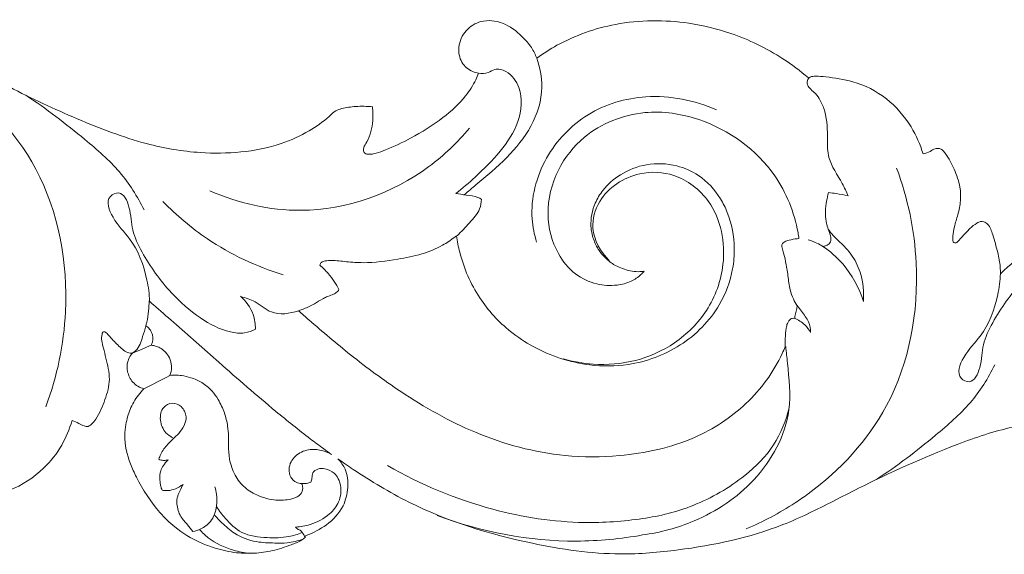
# Model space of a CAD drawing. Units: millimetres. Extents: x 8336 to 12336, y 5598 to 9598.
# Drawn here: x 9810 to 9957, y 7524 to 7604 of the extents above; entities that cross this region are included whole.
import ezdxf

# ---------------------------------------------------------------- set-up
doc = ezdxf.new("R2010")
doc.units = ezdxf.units.MM
doc.header["$MEASUREMENT"] = 0
doc.layers.get('0').update_dxf_attribs({"lineweight": 5})

msp = doc.modelspace()

# ---------------------------------------------------------------- linework, layer by layer
for points, knots in [([(9417.41, 7571.21), (9417.66, 7571.13), (9418.27, 7570.9), (9418.94, 7570.61), (9419.4, 7570.33), (9419.53, 7570.26), (9419.59, 7570.23), (9419.75, 7570.24), (9420.15, 7570.32), (9420.72, 7570.7), (9420.85, 7571.45), (9420.51, 7572.5), (9419.82, 7574.29), (9420.01, 7576.45), (9420.31, 7577.87), (9420.43, 7578.28), (9420.81, 7578.25), (9421.81, 7578.13), (9422.8, 7577.94), (9423.4, 7577.79), (9423.1, 7578.41), (9422.24, 7580.38), (9420.29, 7582.93), (9420.27, 7586.77), (9420.25, 7589.7), (9419.33, 7591.98), (9418.57, 7593.09), (9417.86, 7593.7), (9417.29, 7594.27), (9417.14, 7595.05), (9417.68, 7595.72), (9418.74, 7595.78), (9420.85, 7595.56), (9424.63, 7595.03), (9429.34, 7592.66), (9432.82, 7588.6), (9434.19, 7585.51), (9434.61, 7584.09), (9434.98, 7584.19), (9435.62, 7584.38), (9436.34, 7584.91), (9436.85, 7584.93), (9437.06, 7584.92), (9437.22, 7584.85), (9437.57, 7584.66), (9438.39, 7583.63), (9439.34, 7581.79), (9440.21, 7579.39), (9440.29, 7577.02), (9439.88, 7575.05), (9439.3, 7573.3), (9439.11, 7571.97), (9439.02, 7571.11), (9439.24, 7570.75), (9439.55, 7570.69), (9439.99, 7571.11), (9440.65, 7571.85), (9441.53, 7572.87), (9442.47, 7573.6), (9443.19, 7573.99), (9443.8, 7573.94), (9444.63, 7573.36), (9445.16, 7571.61), (9445.8, 7569.51), (9446.2, 7567.53), (9446.21, 7566.46), (9446.2, 7566.13), (9449.08, 7568.71), (9458.09, 7576.51), (9471.14, 7588.12), (9486.11, 7597.37), (9497.38, 7601.29), (9504.6, 7602.85), (9509.5, 7603.6), (9512.73, 7603.93), (9517.87, 7604.2), (9526.84, 7603.67), (9537.15, 7601.31), (9546.48, 7597.64), (9553.89, 7593.43), (9562.87, 7589.29), (9572.37, 7585.58), (9580.73, 7584.13), (9587.58, 7584.21), (9593.15, 7585.27), (9597.57, 7587.31), (9600.2, 7589.14), (9601.61, 7590.57), (9603.03, 7591.02), (9604.86, 7591.26), (9606.42, 7591.25), (9607.25, 7591.16), (9607.34, 7590.47), (9607.38, 7588.67), (9606.87, 7586.53), (9605.98, 7585.23), (9605.85, 7584.61), (9606.08, 7584.09), (9606.89, 7583.98), (9607.92, 7584.21), (9610.05, 7584.98), (9613.48, 7586.62), (9617.65, 7589.19), (9620.95, 7592.23), (9622.54, 7594.66), (9623.04, 7595.87), (9623.16, 7596.2), (9622.87, 7596.24), (9621.88, 7596.51), (9620.42, 7597.76), (9619.96, 7600.28), (9621.09, 7602.72), (9623.66, 7604.33), (9627, 7603.93), (9629.43, 7602.08), (9631.08, 7600.2), (9631.68, 7599.01), (9631.89, 7598.46), (9632.86, 7599.16), (9636.5, 7601.47), (9644.16, 7604.18), (9653.26, 7604.24), (9661.77, 7602.19), (9667.81, 7599.22), (9671.42, 7596.53), (9672.64, 7595.49), (9672.73, 7595.55), (9672.93, 7595.65), (9673.35, 7595.77), (9674.2, 7595.7), (9676.17, 7595.6), (9678.64, 7595.15), (9682.46, 7593.75), (9685.97, 7591.07), (9688.51, 7587.54), (9689.38, 7585.25), (9689.7, 7584.33), (9689.78, 7584.1), (9690.08, 7584.2), (9690.74, 7584.41), (9691.48, 7584.92), (9692.04, 7584.93), (9692.22, 7584.92), (9692.38, 7584.85), (9692.84, 7584.61), (9693.56, 7583.57), (9694.52, 7581.72), (9695.46, 7579.18), (9695.45, 7576.78), (9695.01, 7575.03), (9694.67, 7573.83), (9694.3, 7572.65), (9694.24, 7571.73), (9694.16, 7570.93), (9694.63, 7570.66), (9695.26, 7571.22), (9696.02, 7572.13), (9697.11, 7573.27), (9698.11, 7573.95), (9698.9, 7573.97), (9699.46, 7573.61), (9700.25, 7572.09), (9700.96, 7569.58), (9701.29, 7567.26), (9701.35, 7566.13), (9704.24, 7568.71), (9713.25, 7576.51), (9726.3, 7588.12), (9741.27, 7597.37), (9752.54, 7601.29), (9759.76, 7602.85), (9764.66, 7603.6), (9767.89, 7603.93), (9773.03, 7604.2), (9782, 7603.67), (9792.31, 7601.31), (9801.64, 7597.64), (9809.05, 7593.43), (9818.03, 7589.29), (9827.53, 7585.58), (9835.89, 7584.13), (9842.74, 7584.21), (9848.31, 7585.27), (9852.73, 7587.31), (9855.36, 7589.14), (9856.77, 7590.57), (9858.19, 7591.02), (9860.02, 7591.26), (9861.58, 7591.25), (9862.41, 7591.16), (9862.5, 7590.47), (9862.54, 7588.67), (9862.03, 7586.53), (9861.14, 7585.23), (9861.01, 7584.61), (9861.24, 7584.09), (9862.05, 7583.98), (9863.08, 7584.21), (9865.21, 7584.98), (9868.64, 7586.62), (9872.81, 7589.19), (9876.11, 7592.23), (9877.7, 7594.66), (9878.2, 7595.87), (9878.32, 7596.2), (9878.03, 7596.24), (9877.04, 7596.51), (9875.58, 7597.76), (9875.12, 7600.28), (9876.25, 7602.72), (9878.82, 7604.33), (9882.16, 7603.93), (9884.59, 7602.08), (9886.24, 7600.2), (9886.84, 7599.01), (9887.05, 7598.46), (9888.02, 7599.16), (9891.66, 7601.47), (9899.32, 7604.18), (9908.42, 7604.24), (9916.93, 7602.19), (9922.96, 7599.22), (9926.56, 7596.54), (9927.78, 7595.51)], [30.209965, 30.209965, 30.209965, 30.209965, 30.698903, 31.410307, 31.578951, 31.69936, 31.69936, 31.69936, 32.007305, 32.442942, 32.900764, 33.302991, 34.522259, 36.444327, 37.246875, 37.246875, 37.246875, 37.978479, 39.127736, 39.127736, 39.127736, 40.423226, 43.167938, 44.847595, 47.491071, 48.604491, 49.396309, 49.986314, 50.364565, 50.890556, 51.305886, 51.804069, 52.772423, 55.344911, 58.871991, 62.381017, 65.154127, 65.154127, 65.154127, 65.85641, 66.392622, 66.780363, 66.780363, 66.780363, 67.114972, 67.503544, 69.214699, 70.99499, 72.241944, 73.599127, 74.756374, 75.674202, 76.182718, 76.284325, 76.430952, 76.702929, 77.324914, 78.360133, 79.186248, 79.563939, 79.856539, 80.275242, 81.37574, 83.107399, 84.489868, 85.110033, 85.110033, 85.110033, 92.355931, 107.446449, 117.808145, 125.084239, 129.672347, 131.641202, 134.361079, 135.74265, 141.289078, 151.123134, 155.408739, 160.036838, 167.053663, 173.932546, 179.075137, 182.83502, 186.712137, 189.60172, 191.886745, 192.708824, 193.287601, 194.624558, 196.182592, 196.182592, 196.182592, 197.481288, 199.554705, 200.175839, 200.385178, 200.72468, 201.096003, 201.78792, 202.724156, 205.317152, 208.915195, 211.857372, 213.645089, 214.305864, 214.305864, 214.305864, 214.862419, 216.208916, 217.643169, 219.342006, 220.958889, 222.997203, 225.187831, 226.561948, 227.664796, 227.664796, 227.664796, 229.908648, 235.723935, 242.606364, 246.631662, 252.055763, 255.05943, 255.05943, 255.05943, 255.261016, 255.477261, 255.85663, 256.849254, 259.189629, 260.520385, 264.454315, 267.222781, 268.569084, 269.035601, 269.035601, 269.035601, 269.630541, 270.331785, 270.658865, 270.658865, 270.658865, 270.992951, 271.612106, 272.970186, 274.919662, 276.623195, 277.372627, 278.287174, 278.977041, 279.658589, 280.096824, 280.29317, 280.504007, 281.506945, 282.651208, 283.431163, 283.675772, 284.097447, 284.593414, 286.84499, 288.969397, 288.969397, 288.969397, 296.215295, 311.305813, 321.667508, 328.943602, 333.53171, 335.500565, 338.220442, 339.602013, 345.148442, 354.982498, 359.268103, 363.896201, 370.913027, 377.791909, 382.934501, 386.694384, 390.5715, 393.461084, 395.746108, 396.568188, 397.146964, 398.483921, 400.041956, 400.041956, 400.041956, 401.340652, 403.414068, 404.035202, 404.244542, 404.584043, 404.955367, 405.647283, 406.58352, 409.176516, 412.774559, 415.716735, 417.504453, 418.165228, 418.165228, 418.165228, 418.721782, 420.068279, 421.502533, 423.201369, 424.818253, 426.856566, 429.047195, 430.421311, 431.524159, 431.524159, 431.524159, 433.768012, 439.583299, 446.465728, 450.491025, 455.915127, 458.89728, 458.89728, 458.89728, 458.89728]), ([(9927.77, 7571.21), (9928.02, 7571.13), (9928.64, 7570.9), (9929.3, 7570.61), (9929.76, 7570.33), (9929.9, 7570.26), (9929.95, 7570.23), (9930.12, 7570.24), (9930.51, 7570.32), (9931.08, 7570.7), (9931.21, 7571.45), (9930.87, 7572.5), (9930.19, 7574.29), (9930.38, 7576.45), (9930.67, 7577.87), (9930.79, 7578.28), (9931.18, 7578.25), (9932.18, 7578.13), (9933.16, 7577.94), (9933.76, 7577.79), (9933.46, 7578.41), (9932.6, 7580.38), (9930.65, 7582.93), (9930.63, 7586.77), (9930.62, 7589.7), (9929.69, 7591.98), (9928.94, 7593.09), (9928.22, 7593.7), (9927.66, 7594.27), (9927.5, 7595.05), (9928.04, 7595.72), (9929.1, 7595.78), (9931.21, 7595.56), (9934.99, 7595.03), (9939.7, 7592.66), (9943.18, 7588.6), (9944.55, 7585.51), (9944.98, 7584.09), (9945.34, 7584.19), (9945.98, 7584.38), (9946.7, 7584.91), (9947.21, 7584.93), (9947.42, 7584.92), (9947.59, 7584.85), (9947.93, 7584.66), (9948.75, 7583.63), (9949.7, 7581.79), (9950.58, 7579.39), (9950.66, 7577.02), (9950.25, 7575.05), (9949.66, 7573.3), (9949.47, 7571.97), (9949.38, 7571.11), (9949.61, 7570.75), (9949.92, 7570.69), (9950.35, 7571.11), (9951.01, 7571.85), (9951.9, 7572.87), (9952.83, 7573.6), (9953.55, 7573.99), (9954.16, 7573.94), (9954.99, 7573.36), (9955.52, 7571.61), (9956.16, 7569.51), (9956.56, 7567.53), (9956.57, 7566.46), (9956.56, 7566.13), (9959.44, 7568.71), (9968.45, 7576.51), (9981.5, 7588.12), (9996.48, 7597.37), (10007.74, 7601.29), (10014.97, 7602.85), (10019.87, 7603.6), (10023.09, 7603.93), (10028.24, 7604.2), (10037.2, 7603.67), (10047.51, 7601.31), (10056.85, 7597.64), (10064.25, 7593.43), (10073.23, 7589.29), (10082.73, 7585.58), (10091.09, 7584.13), (10097.94, 7584.21), (10103.51, 7585.27), (10107.94, 7587.31), (10110.56, 7589.14), (10111.97, 7590.57), (10113.39, 7591.02), (10115.23, 7591.26), (10116.78, 7591.25), (10117.61, 7591.16), (10117.71, 7590.47), (10117.75, 7588.67), (10117.23, 7586.53), (10116.34, 7585.23), (10116.21, 7584.61), (10116.44, 7584.09), (10117.25, 7583.98), (10118.28, 7584.21), (10120.41, 7584.98), (10123.85, 7586.62), (10128.01, 7589.19), (10131.31, 7592.23), (10132.9, 7594.66), (10133.4, 7595.87), (10133.52, 7596.2), (10133.23, 7596.24), (10132.24, 7596.51), (10130.78, 7597.76), (10130.33, 7600.28), (10131.46, 7602.72), (10134.02, 7604.33), (10137.36, 7603.93), (10139.8, 7602.08), (10141.45, 7600.2), (10142.04, 7599.01), (10142.26, 7598.46), (10143.23, 7599.16), (10146.86, 7601.47), (10154.52, 7604.18), (10163.63, 7604.24), (10172.14, 7602.19), (10178.17, 7599.22), (10181.79, 7596.53), (10183.01, 7595.49), (10183.09, 7595.55), (10183.29, 7595.65), (10183.71, 7595.77), (10184.56, 7595.7), (10186.53, 7595.6), (10189.01, 7595.15), (10192.83, 7593.75), (10196.33, 7591.07), (10198.88, 7587.54), (10199.74, 7585.25), (10200.06, 7584.33), (10200.14, 7584.1), (10200.44, 7584.2), (10201.1, 7584.41), (10201.84, 7584.92), (10202.41, 7584.93), (10202.58, 7584.92), (10202.75, 7584.85), (10203.21, 7584.61), (10203.92, 7583.57), (10204.88, 7581.72), (10205.82, 7579.18), (10205.81, 7576.78), (10205.37, 7575.03), (10205.03, 7573.83), (10204.66, 7572.65), (10204.61, 7571.73), (10204.52, 7570.93), (10204.99, 7570.66), (10205.63, 7571.22), (10206.38, 7572.13), (10207.47, 7573.27), (10208.47, 7573.95), (10209.27, 7573.97), (10209.83, 7573.61), (10210.61, 7572.09), (10211.32, 7569.58), (10211.66, 7567.26), (10211.71, 7566.13), (10214.6, 7568.71), (10223.61, 7576.51), (10236.66, 7588.12), (10251.64, 7597.37), (10262.9, 7601.29), (10270.13, 7602.85), (10275.02, 7603.6), (10278.25, 7603.93), (10283.4, 7604.2), (10292.36, 7603.67), (10302.67, 7601.31), (10312.01, 7597.64), (10319.41, 7593.43), (10328.39, 7589.29), (10337.89, 7585.58), (10346.25, 7584.13), (10353.1, 7584.21), (10358.67, 7585.27), (10363.1, 7587.31), (10365.72, 7589.14), (10367.13, 7590.57), (10368.55, 7591.02), (10370.39, 7591.26), (10371.94, 7591.25), (10372.77, 7591.16), (10372.87, 7590.47), (10372.91, 7588.67), (10372.39, 7586.53), (10371.5, 7585.23), (10371.37, 7584.61), (10371.6, 7584.09), (10372.41, 7583.98), (10373.44, 7584.21), (10375.57, 7584.98), (10379.01, 7586.62), (10383.17, 7589.19), (10386.47, 7592.23), (10388.06, 7594.66), (10388.56, 7595.87), (10388.68, 7596.2), (10388.39, 7596.24), (10387.4, 7596.51), (10385.94, 7597.76), (10385.49, 7600.28), (10386.62, 7602.72), (10389.18, 7604.33), (10392.52, 7603.93), (10394.96, 7602.08), (10396.61, 7600.2), (10397.2, 7599.01), (10397.41, 7598.46), (10398.39, 7599.16), (10402.02, 7601.47), (10409.68, 7604.18), (10418.79, 7604.24), (10427.3, 7602.19), (10433.32, 7599.22), (10436.93, 7596.54), (10438.14, 7595.51)], [30.209965, 30.209965, 30.209965, 30.209965, 30.698903, 31.410307, 31.578951, 31.69936, 31.69936, 31.69936, 32.007305, 32.442942, 32.900764, 33.302991, 34.522259, 36.444327, 37.246875, 37.246875, 37.246875, 37.978479, 39.127736, 39.127736, 39.127736, 40.423226, 43.167938, 44.847595, 47.491071, 48.604491, 49.396309, 49.986314, 50.364565, 50.890556, 51.305886, 51.804069, 52.772423, 55.344911, 58.871991, 62.381017, 65.154127, 65.154127, 65.154127, 65.85641, 66.392622, 66.780363, 66.780363, 66.780363, 67.114972, 67.503544, 69.214699, 70.99499, 72.241944, 73.599127, 74.756374, 75.674202, 76.182718, 76.284325, 76.430952, 76.702929, 77.324914, 78.360133, 79.186248, 79.563939, 79.856539, 80.275242, 81.37574, 83.107399, 84.489868, 85.110033, 85.110033, 85.110033, 92.355931, 107.446449, 117.808145, 125.084239, 129.672347, 131.641202, 134.361079, 135.74265, 141.289078, 151.123134, 155.408739, 160.036838, 167.053663, 173.932546, 179.075137, 182.83502, 186.712137, 189.60172, 191.886745, 192.708824, 193.287601, 194.624558, 196.182592, 196.182592, 196.182592, 197.481288, 199.554705, 200.175839, 200.385178, 200.72468, 201.096003, 201.78792, 202.724156, 205.317152, 208.915195, 211.857372, 213.645089, 214.305864, 214.305864, 214.305864, 214.862419, 216.208916, 217.643169, 219.342006, 220.958889, 222.997203, 225.187831, 226.561948, 227.664796, 227.664796, 227.664796, 229.908648, 235.723935, 242.606364, 246.631662, 252.055763, 255.05943, 255.05943, 255.05943, 255.261016, 255.477261, 255.85663, 256.849254, 259.189629, 260.520385, 264.454315, 267.222781, 268.569084, 269.035601, 269.035601, 269.035601, 269.630541, 270.331785, 270.658865, 270.658865, 270.658865, 270.992951, 271.612106, 272.970186, 274.919662, 276.623195, 277.372627, 278.287174, 278.977041, 279.658589, 280.096824, 280.29317, 280.504007, 281.506945, 282.651208, 283.431163, 283.675772, 284.097447, 284.593414, 286.84499, 288.969397, 288.969397, 288.969397, 296.215295, 311.305813, 321.667508, 328.943602, 333.53171, 335.500565, 338.220442, 339.602013, 345.148442, 354.982498, 359.268103, 363.896201, 370.913027, 377.791909, 382.934501, 386.694384, 390.5715, 393.461084, 395.746108, 396.568188, 397.146964, 398.483921, 400.041956, 400.041956, 400.041956, 401.340652, 403.414068, 404.035202, 404.244542, 404.584043, 404.955367, 405.647283, 406.58352, 409.176516, 412.774559, 415.716735, 417.504453, 418.165228, 418.165228, 418.165228, 418.721782, 420.068279, 421.502533, 423.201369, 424.818253, 426.856566, 429.047195, 430.421311, 431.524159, 431.524159, 431.524159, 433.768012, 439.583299, 446.465728, 450.491025, 455.915127, 458.89728, 458.89728, 458.89728, 458.89728]), ([(9813.46, 7546.18), (9815.14, 7550.73), (9817.65, 7562.74), (9814.15, 7582.28), (9801.8, 7594.8), (9793.43, 7599.25), (9790.87, 7600.32)], [0, 0, 0, 0, 9.084891, 22.749515, 35.2652, 40.47031, 40.47031, 40.47031, 40.47031]), ([(9887.05, 7598.46), (9887.55, 7597.08), (9888.25, 7593.55), (9886.52, 7588.1), (9882.64, 7583.35), (9878.91, 7580.31), (9876.77, 7578.46), (9876.18, 7577.96)], [0, 0, 0, 0, 2.749565, 6.56723, 10.255545, 14.125955, 15.569556, 15.569556, 15.569556, 15.569556]), ([(9878.31, 7596.21), (9878.79, 7596.14), (9879.71, 7596.11), (9880.89, 7597.03), (9883.01, 7596.39), (9885.07, 7593.55), (9884.6, 7588.7), (9881.64, 7584.31), (9878.23, 7580.94), (9875.92, 7578.93), (9874.94, 7578.15)], [0, 0, 0, 0, 0.917716, 1.603022, 2.63969, 4.584859, 7.77538, 11.012601, 14.391655, 16.744139, 16.744139, 16.744139, 16.744139]), ([(9828.19, 7575.69), (9827.18, 7577.71), (9824.68, 7581.7), (9818.32, 7587.15), (9813.53, 7590.88), (9810.43, 7592.89)], [0, 0, 0, 0, 4.242426, 8.681989, 15.611289, 15.611289, 15.611289, 15.611289]), ([(9887.03, 7570.85), (9886.68, 7571.98), (9885.81, 7576.24), (9887.78, 7583.77), (9894.35, 7590.67), (9903.94, 7593.51), (9910.72, 7592.15), (9914.01, 7590.71)], [0, 0, 0, 0, 2.22467, 8.087586, 13.713901, 19.376358, 26.102686, 26.102686, 26.102686, 26.102686]), ([(9926.37, 7571.4), (9926.33, 7571.7), (9925.77, 7575.03), (9922.72, 7582.81), (9913.5, 7589.4), (9902.69, 7591.04), (9894.64, 7587.86), (9889.79, 7581.72), (9888.2, 7575.27), (9889.63, 7569.6), (9892.56, 7565.97), (9895.85, 7564.44), (9898.81, 7564.25), (9901.12, 7564.84), (9902.43, 7565.72), (9903, 7566.32), (9903.15, 7566.49)], [0, 0, 0, 0, 0.567207, 6.331946, 15.167851, 20.267007, 26.375403, 30.305286, 34.562308, 38.364221, 40.85825, 43.048114, 44.961229, 46.320353, 47.434684, 47.861778, 47.861778, 47.861778, 47.861778]), ([(9838.04, 7578.56), (9842.31, 7576.72), (9853.79, 7573.98), (9868.25, 7579.15), (9875.18, 7585.81), (9876.96, 7587.96)], [0, 0, 0, 0, 8.714324, 21.387663, 26.615989, 26.615989, 26.615989, 26.615989]), ([(9903.15, 7566.49), (9902.86, 7566.45), (9901.76, 7566.37), (9900.32, 7566.68), (9898.72, 7567.39), (9897.48, 7568.26), (9896.29, 7569.64), (9895.48, 7571.32), (9894.98, 7573.76), (9895.5, 7576.39), (9897.12, 7579.05), (9899.66, 7581.27), (9903.56, 7582.78), (9907.79, 7582.62), (9911.8, 7580.85), (9914.3, 7578.15), (9916.13, 7574.37), (9916.84, 7570.73), (9916.43, 7565.95), (9914.39, 7560.45), (9908.91, 7554.91), (9901.66, 7552.25), (9895.39, 7552.22), (9890.58, 7553.29), (9886.57, 7555.03), (9882.27, 7557.87), (9878.05, 7562.45), (9875.79, 7567.71), (9875.13, 7570.98), (9875.01, 7571.82)], [0, 0, 0, 0, 0.547027, 2.059256, 2.68937, 3.822017, 4.865974, 6.074587, 7.279956, 9.486755, 10.877751, 13.073512, 15.691445, 18.529186, 20.746435, 23.76054, 25.187721, 28.610322, 30.536913, 34.144626, 39.386737, 44.606588, 48.174778, 50.984613, 53.789036, 56.318788, 60.592849, 65.267403, 66.844842, 66.844842, 66.844842, 66.844842]), ([(9897.92, 7568.1), (9896.64, 7569.38), (9894.84, 7572.47), (9896.48, 7578.26), (9901.68, 7581.59), (9908.24, 7581.3), (9914.26, 7576.61), (9915.84, 7568.16), (9913.02, 7560.49), (9908.04, 7555.5), (9901.96, 7552.76), (9896.09, 7552.3), (9892.48, 7552.94), (9891.02, 7553.36)], [0, 0, 0, 0, 3.401594, 5.981449, 10.550041, 13.733863, 17.783693, 23.84082, 28.421275, 32.682985, 36.705214, 40.674132, 43.515377, 43.515377, 43.515377, 43.515377]), ([(9941.01, 7581.97), (9942.69, 7577.43), (9945.21, 7565.42), (9941.85, 7546.71), (9932.56, 7536.64), (9927.77, 7533.13)], [0, 0, 0, 0, 9.084891, 22.749515, 33.765472, 33.765472, 33.765472, 33.765472]), ([(9844.86, 7557.82), (9844.36, 7557.54), (9843.13, 7557.09), (9840.13, 7557.43), (9836.27, 7559.48), (9831.69, 7563.56), (9828.42, 7568.09), (9826.2, 7572.66), (9826.27, 7575.65), (9824.94, 7578.73), (9822.21, 7577.5), (9823.56, 7573.92), (9826.77, 7571.01), (9828.54, 7566.33), (9828.96, 7563.08), (9829.01, 7562.02)], [0, 0, 0, 0, 1.071732, 2.394986, 5.505773, 9.093258, 13.802851, 16.042418, 18.217487, 19.86933, 20.696925, 22.668182, 25.205802, 29.418812, 31.401525, 31.401525, 31.401525, 31.401525]), ([(9874.94, 7578.15), (9875.44, 7578.08), (9876.53, 7577.88), (9877.88, 7577.79), (9878.6, 7577.39), (9878.77, 7577.29)], [0, 0, 0, 0, 0.953985, 2.084469, 2.470063, 2.470063, 2.470063, 2.470063]), ([(9831.01, 7576.95), (9833.03, 7574.87), (9838.48, 7570.25), (9845.02, 7567.19), (9849.03, 7565.96)], [0, 0, 0, 0, 5.436823, 13.286999, 13.286999, 13.286999, 13.286999]), ([(9878.77, 7577.29), (9878.74, 7576.8), (9878.51, 7575.43), (9876.93, 7573.71), (9875.77, 7572.42), (9875.1, 7571.83)], [0, 0, 0, 0, 0.908431, 2.538159, 4.208627, 4.208627, 4.208627, 4.208627]), ([(9930.76, 7572.8), (9930.99, 7572.48), (9931.71, 7571.56), (9933.39, 7570.14), (9935.68, 7567.08), (9936.17, 7563.92), (9936.03, 7561.96)], [0, 0, 0, 0, 0.737331, 2.177446, 4.117733, 7.794897, 7.794897, 7.794897, 7.794897]), ([(9875.01, 7571.82), (9874.92, 7571.75), (9874.27, 7571.22), (9872.63, 7570.13), (9869.75, 7568.95), (9865.73, 7568.21), (9861.93, 7567.65), (9858.61, 7567.9), (9856.7, 7568.14), (9855.45, 7568.09), (9854.75, 7567.92), (9854.57, 7567.57), (9854.52, 7567.41)], [0, 0, 0, 0, 0.205362, 1.575756, 3.6742, 5.978394, 9.219962, 10.809573, 12.212785, 12.803556, 13.180922, 13.478893, 13.478893, 13.478893, 13.478893]), ([(9926.11, 7561.33), (9925.89, 7561.65), (9925.45, 7562.41), (9924.92, 7563.91), (9924.74, 7565.84), (9924.43, 7567.75), (9924.1, 7569.21), (9923.76, 7570.07), (9923.82, 7570.65), (9924.36, 7571.04), (9925.22, 7571.25), (9925.97, 7571.38), (9926.37, 7571.4)], [0, 0, 0, 0, 0.725816, 1.641128, 2.966086, 4.341236, 5.26903, 5.77769, 6.058324, 6.278279, 6.957923, 7.705293, 7.705293, 7.705293, 7.705293]), ([(9972.42, 7570.33), (9971.92, 7570.61), (9970.68, 7571.07), (9967.68, 7570.72), (9963.83, 7568.67), (9959.24, 7564.59), (9955.97, 7560.06), (9953.76, 7555.5), (9953.83, 7552.51), (9952.49, 7549.43), (9949.77, 7550.65), (9951.11, 7554.23), (9954.33, 7557.14), (9956.1, 7561.82), (9956.52, 7565.08), (9956.56, 7566.13)], [0, 0, 0, 0, 1.071732, 2.394986, 5.505773, 9.093258, 13.802851, 16.042418, 18.217487, 19.86933, 20.696925, 22.668182, 25.205802, 29.418812, 31.401525, 31.401525, 31.401525, 31.401525]), ([(9929.95, 7570.23), (9931.04, 7569.48), (9933.69, 7567.18), (9935.38, 7564.01), (9936.03, 7561.96)], [0, 0, 0, 0, 2.479503, 6.50306, 6.50306, 6.50306, 6.50306]), ([(9854.52, 7567.41), (9854.98, 7567.02), (9856.09, 7565.91), (9856.96, 7564.59), (9857.4, 7563.74)], [0, 0, 0, 0, 1.130933, 2.932538, 2.932538, 2.932538, 2.932538]), ([(9857.4, 7563.74), (9857.29, 7563.57), (9857, 7563.24), (9856.32, 7562.93), (9855.61, 7562.69), (9854.72, 7562.23), (9853.64, 7561.54), (9852.41, 7560.95), (9851.58, 7560.66), (9851.31, 7560.57)], [0, 0, 0, 0, 0.371131, 0.800654, 1.384436, 1.782668, 2.67112, 3.786363, 4.318158, 4.318158, 4.318158, 4.318158]), ([(9828.44, 7558.31), (9828.49, 7558.49), (9828.67, 7559.23), (9828.87, 7560.47), (9828.92, 7561.54), (9828.92, 7562.04)], [0, 0, 0, 0, 0.355022, 1.415625, 2.353614, 2.353614, 2.353614, 2.353614]), ([(9828.92, 7562.04), (9829.14, 7561.85), (9830.36, 7560.78), (9833.87, 7557.74), (9839.93, 7552.34), (9846.69, 7546.43), (9851.99, 7542.19), (9854.81, 7540.08), (9855.88, 7539.3), (9856.29, 7539.01)], [0, 0, 0, 0, 0.541324, 3.041989, 8.702447, 15.7509, 19.877693, 21.413016, 22.356712, 22.356712, 22.356712, 22.356712]), ([(9844.86, 7557.82), (9844.87, 7558.55), (9844.61, 7560.43), (9843.45, 7562.01), (9842.61, 7562.75)], [0, 0, 0, 0, 1.373561, 3.469058, 3.469058, 3.469058, 3.469058]), ([(9842.66, 7562.7), (9843.4, 7562.5), (9845.08, 7562.01), (9847.39, 7559.73), (9850.04, 7560.12), (9851.31, 7560.57)], [0, 0, 0, 0, 1.423733, 3.231101, 5.766592, 5.766592, 5.766592, 5.766592]), ([(9851.31, 7560.57), (9851.84, 7560.11), (9854.41, 7557.86), (9859.38, 7553.64), (9867.49, 7547.64), (9877.96, 7541.69), (9889.36, 7538.58), (9900.6, 7538.63), (9910.23, 7540.66), (9918.8, 7546.24), (9922.78, 7551.66), (9924.16, 7554.82), (9924.31, 7555.17)], [0, 0, 0, 0, 1.318735, 6.406011, 12.21759, 20.193726, 28.870023, 33.94798, 41.176641, 46.960414, 52.733949, 53.440956, 53.440956, 53.440956, 53.440956]), ([(9925.69, 7559.42), (9925.71, 7559.52), (9925.87, 7560.15), (9926.01, 7560.79), (9926.11, 7561.33)], [0, 0, 0, 0, 0.186951, 1.219638, 1.219638, 1.219638, 1.219638]), ([(9928.11, 7557.31), (9928.09, 7557.85), (9927.9, 7559.06), (9926.89, 7560.26), (9926.32, 7561.07), (9926.11, 7561.35)], [0, 0, 0, 0, 1.013302, 2.20814, 2.877165, 2.877165, 2.877165, 2.877165]), ([(9924.31, 7555.17), (9924.28, 7555.59), (9924.27, 7556.52), (9924.43, 7557.68), (9924.58, 7558.74), (9924.93, 7559.18), (9925.15, 7559.38)], [0, 0, 0, 0, 0.779381, 1.748236, 2.203183, 2.755984, 2.755984, 2.755984, 2.755984]), ([(9925.15, 7559.38), (9925.21, 7559.4), (9925.39, 7559.44), (9925.58, 7559.44), (9925.69, 7559.42)], [0, 0, 0, 0, 0.1246351, 0.3416516, 0.3416516, 0.3416516, 0.3416516]), ([(9925.69, 7559.45), (9926.25, 7559.22), (9927.21, 7558.62), (9927.87, 7557.73), (9928.11, 7557.31)], [0, 0, 0, 0, 1.141473, 2.048181, 2.048181, 2.048181, 2.048181]), ([(9927.78, 7530.15), (9926.52, 7529.56), (9920.34, 7526.81), (9910.76, 7524.79), (9898.06, 7523.7), (9884.27, 7525.73), (9870.56, 7529.92), (9861.42, 7535.48), (9857.99, 7537.8), (9857.24, 7538.34), (9857.68, 7537.9), (9858.63, 7536.61), (9858.86, 7534.01), (9858.14, 7530.9), (9855.72, 7528.34), (9853.48, 7527.25), (9852.36, 7526.78), (9852.29, 7526.75), (9852.31, 7526.7), (9852.34, 7526.65), (9852.36, 7526.6), (9852.18, 7526.45), (9851.53, 7525.95), (9849.85, 7525.31), (9847.51, 7524.52), (9844.6, 7524.12), (9841.56, 7524.23), (9838.84, 7524.91), (9835.81, 7526.08), (9833.04, 7527.74), (9829.72, 7531.03), (9827.57, 7534.34), (9825.81, 7538.25), (9825.1, 7540.98), (9825.45, 7543.76), (9825.9, 7545.45), (9826.78, 7547.27), (9827.56, 7548.28), (9828.16, 7548.87), (9827.84, 7548.95), (9827.23, 7549.2), (9826.25, 7550), (9825.65, 7551.22), (9825.6, 7552.53), (9825.89, 7553.49), (9826.24, 7554.01), (9826.42, 7554.23), (9826.31, 7554.21), (9826.05, 7554.18), (9825.51, 7554.34), (9824.66, 7555), (9823.75, 7555.89), (9822.94, 7556.79), (9822.53, 7557.28), (9822.19, 7557.45), (9821.92, 7557.36), (9821.82, 7556.81), (9821.77, 7556.02), (9822.13, 7554.83), (9822.57, 7552.93), (9823.26, 7550.32), (9822.35, 7547.17), (9821.4, 7544.91), (9820.42, 7543.59), (9819.97, 7543.31), (9819.8, 7543.22), (9819.6, 7543.22), (9819.09, 7543.25), (9818.36, 7543.76), (9817.72, 7543.97), (9817.37, 7544.1), (9817, 7542.81), (9815.92, 7540.2), (9812.9, 7536.37), (9808.85, 7533.69), (9804.65, 7532.71), (9802.22, 7532.5), (9800.75, 7532.36), (9800.35, 7532.57), (9800.22, 7532.67), (9799.01, 7531.64), (9796.13, 7529.49), (9789.9, 7526.12), (9782.51, 7524.16), (9775.33, 7524), (9769.84, 7524.79), (9764.99, 7526.38), (9761.54, 7528.26), (9759.84, 7529.43), (9759.45, 7529.71), (9759.18, 7529.01), (9758.29, 7527.3), (9756.29, 7525.46), (9754.02, 7524.21), (9752.06, 7524.01), (9750.28, 7524.34), (9748.85, 7525.5), (9747.83, 7527.2), (9747.64, 7529.23), (9748.6, 7531.17), (9749.92, 7531.79), (9750.66, 7531.94), (9750.66, 7532.06), (9750.63, 7532.4), (9750.24, 7533.12), (9749.37, 7534.67), (9747.37, 7537.15), (9743.88, 7539.86), (9739.84, 7542.09), (9736.74, 7543.59), (9734.83, 7544.12), (9733.95, 7544.16), (9733.33, 7543.62), (9733.68, 7542.79), (9734.22, 7541.82), (9734.9, 7540.21), (9734.87, 7538.49), (9734.8, 7537.38), (9734.75, 7537.01), (9734.03, 7536.92), (9732.46, 7536.85), (9730.62, 7537.16), (9729.11, 7537.65), (9727.35, 7539.49), (9723.92, 7541.57), (9717.63, 7543.84), (9710.51, 7544.12), (9702.41, 7543.22), (9692.37, 7539.73), (9681.01, 7534.6), (9667.84, 7527.37), (9655.6, 7524.79), (9642.9, 7523.7), (9629.11, 7525.73), (9615.4, 7529.92), (9606.26, 7535.48), (9602.83, 7537.8), (9602.08, 7538.34), (9602.52, 7537.9), (9603.47, 7536.61), (9603.7, 7534.01), (9602.98, 7530.9), (9600.56, 7528.34), (9598.32, 7527.25), (9597.2, 7526.78), (9597.13, 7526.75), (9597.15, 7526.7), (9597.18, 7526.65), (9597.2, 7526.6), (9597.02, 7526.45), (9596.37, 7525.95), (9594.69, 7525.31), (9592.35, 7524.52), (9589.44, 7524.12), (9586.4, 7524.23), (9583.68, 7524.91), (9580.65, 7526.08), (9577.88, 7527.74), (9574.56, 7531.03), (9572.41, 7534.34), (9570.65, 7538.25), (9569.94, 7540.98), (9570.29, 7543.76), (9570.74, 7545.45), (9571.62, 7547.27), (9572.4, 7548.28), (9573, 7548.87), (9572.68, 7548.95), (9572.07, 7549.2), (9571.09, 7550), (9570.49, 7551.22), (9570.44, 7552.53), (9570.73, 7553.49), (9571.08, 7554.01), (9571.26, 7554.23), (9571.15, 7554.21), (9570.89, 7554.18), (9570.35, 7554.34), (9569.5, 7555), (9568.59, 7555.89), (9567.78, 7556.79), (9567.37, 7557.28), (9567.03, 7557.45), (9566.76, 7557.36), (9566.66, 7556.81), (9566.61, 7556.02), (9566.97, 7554.83), (9567.41, 7552.93), (9568.1, 7550.32), (9567.19, 7547.17), (9566.24, 7544.91), (9565.26, 7543.59), (9564.81, 7543.31), (9564.64, 7543.22), (9564.44, 7543.22), (9563.93, 7543.25), (9563.2, 7543.76), (9562.56, 7543.97), (9562.21, 7544.1), (9561.84, 7542.81), (9560.76, 7540.2), (9557.74, 7536.37), (9553.69, 7533.69), (9549.49, 7532.71), (9547.06, 7532.5), (9545.59, 7532.36), (9545.19, 7532.57), (9545.06, 7532.67), (9543.85, 7531.64), (9540.97, 7529.49), (9534.74, 7526.12), (9527.35, 7524.16), (9520.17, 7524), (9514.68, 7524.79), (9509.83, 7526.38), (9506.38, 7528.26), (9504.68, 7529.43), (9504.29, 7529.71), (9504.02, 7529.01), (9503.13, 7527.3), (9501.13, 7525.46), (9498.86, 7524.21), (9496.9, 7524.01), (9495.12, 7524.34), (9493.69, 7525.5), (9492.67, 7527.2), (9492.48, 7529.23), (9493.44, 7531.17), (9494.77, 7531.79), (9495.5, 7531.94), (9495.5, 7532.06), (9495.47, 7532.4), (9495.08, 7533.12), (9494.21, 7534.67), (9492.21, 7537.15), (9488.72, 7539.86), (9484.68, 7542.09), (9481.58, 7543.59), (9479.67, 7544.12), (9478.79, 7544.16), (9478.17, 7543.62), (9478.52, 7542.79), (9479.06, 7541.82), (9479.74, 7540.21), (9479.71, 7538.49), (9479.64, 7537.38), (9479.59, 7537.01), (9478.87, 7536.92), (9477.3, 7536.85), (9475.46, 7537.16), (9473.95, 7537.65), (9472.19, 7539.49), (9468.76, 7541.57), (9462.47, 7543.84), (9455.35, 7544.12), (9447.25, 7543.22), (9437.21, 7539.73), (9426.79, 7535.02), (9419.94, 7531.35), (9417.41, 7530.16)], [629.444994, 629.444994, 629.444994, 629.444994, 632.050899, 642.137193, 647.546731, 655.857285, 668.067432, 674.097705, 675.830516, 675.830516, 675.830516, 676.998678, 678.739494, 680.517048, 682.875192, 685.021868, 685.158841, 685.158841, 685.158841, 685.265829, 685.265829, 685.265829, 685.706969, 686.77982, 688.617511, 690.326207, 692.240117, 694.290776, 695.537649, 698.329262, 700.26185, 704.26263, 705.613348, 708.33829, 709.375639, 710.831645, 711.599634, 713.175325, 713.175325, 713.175325, 713.793198, 714.395436, 715.522903, 716.196617, 716.824752, 717.365226, 717.365226, 717.365226, 717.587571, 717.839003, 718.392834, 719.587589, 720.232004, 720.66107, 720.78552, 720.912007, 721.124911, 721.727549, 722.447215, 723.402454, 725.426669, 727.363585, 729.407639, 730.031447, 730.387977, 730.387977, 730.387977, 730.761063, 731.31545, 732.016847, 732.016847, 732.016847, 734.513424, 737.254372, 741.07203, 743.337103, 745.22829, 745.714393, 746.028659, 746.028659, 746.028659, 748.989534, 752.750525, 759.236899, 763.072518, 766.142195, 769.593822, 772.576257, 773.466599, 773.466599, 773.466599, 774.871168, 777.035906, 778.459788, 779.656902, 780.645559, 781.782098, 782.973985, 784.296062, 785.423706, 786.827613, 786.827613, 786.827613, 787.037968, 787.468049, 788.335328, 790.393218, 793.376465, 796.535499, 799.042893, 799.799754, 800.242205, 800.658328, 801.054749, 801.74041, 802.840633, 804.236159, 804.927437, 804.927437, 804.927437, 806.291327, 807.85587, 808.413799, 809.216424, 812.515653, 815.887235, 821.632267, 825.659351, 831.102889, 841.421002, 849.045011, 859.131304, 864.540843, 872.851397, 885.061543, 891.091817, 892.824628, 892.824628, 892.824628, 893.99279, 895.733606, 897.51116, 899.869304, 902.01598, 902.152953, 902.152953, 902.152953, 902.259941, 902.259941, 902.259941, 902.70108, 903.773932, 905.611622, 907.320319, 909.234229, 911.284887, 912.531761, 915.323374, 917.255961, 921.256742, 922.607459, 925.332401, 926.369751, 927.825756, 928.593746, 930.169436, 930.169436, 930.169436, 930.78731, 931.389548, 932.517014, 933.190728, 933.818864, 934.359338, 934.359338, 934.359338, 934.581683, 934.833114, 935.386946, 936.5817, 937.226115, 937.655182, 937.779632, 937.906119, 938.119023, 938.721661, 939.441326, 940.396566, 942.420781, 944.357697, 946.401751, 947.025559, 947.382089, 947.382089, 947.382089, 947.755175, 948.309561, 949.010958, 949.010958, 949.010958, 951.507536, 954.248483, 958.066142, 960.331215, 962.222402, 962.708504, 963.022771, 963.022771, 963.022771, 965.983646, 969.744637, 976.231011, 980.06663, 983.136307, 986.587934, 989.570368, 990.46071, 990.46071, 990.46071, 991.86528, 994.030018, 995.453899, 996.651013, 997.639671, 998.77621, 999.968097, 1001.290174, 1002.417818, 1003.821725, 1003.821725, 1003.821725, 1004.032079, 1004.462161, 1005.32944, 1007.387329, 1010.370577, 1013.52961, 1016.037005, 1016.793866, 1017.236316, 1017.65244, 1018.048861, 1018.734521, 1019.834744, 1021.230271, 1021.921549, 1021.921549, 1021.921549, 1023.285438, 1024.849982, 1025.407911, 1026.210536, 1029.509765, 1032.881347, 1038.626379, 1042.653462, 1048.097001, 1058.415114, 1064.121928, 1064.121928, 1064.121928, 1064.121928]), ([(9828.44, 7558.31), (9828.32, 7557.76), (9827.88, 7556.53), (9827.44, 7554.91), (9826.61, 7554.34), (9826.42, 7554.23)], [0, 0, 0, 0, 1.058923, 2.50248, 2.904265, 2.904265, 2.904265, 2.904265]), ([(9829.24, 7555.39), (9829.28, 7555.48), (9829.38, 7555.71), (9829.48, 7556.1), (9829.5, 7556.58), (9829.38, 7557.19), (9829.05, 7557.83), (9828.65, 7558.18), (9828.44, 7558.31)], [0, 0, 0, 0, 0.179333, 0.465474, 0.742092, 1.090199, 1.604742, 2.06452, 2.06452, 2.06452, 2.06452]), ([(10438.14, 7530.15), (10436.88, 7529.56), (10430.7, 7526.81), (10421.12, 7524.79), (10408.43, 7523.7), (10394.64, 7525.73), (10380.93, 7529.92), (10371.78, 7535.48), (10368.36, 7537.8), (10367.6, 7538.34), (10368.04, 7537.9), (10369, 7536.61), (10369.22, 7534.01), (10368.51, 7530.9), (10366.08, 7528.34), (10363.84, 7527.25), (10362.72, 7526.78), (10362.65, 7526.75), (10362.68, 7526.7), (10362.7, 7526.65), (10362.72, 7526.6), (10362.54, 7526.45), (10361.9, 7525.95), (10360.21, 7525.31), (10357.88, 7524.52), (10354.97, 7524.12), (10351.92, 7524.23), (10349.21, 7524.91), (10346.17, 7526.08), (10343.4, 7527.74), (10340.09, 7531.03), (10337.93, 7534.34), (10336.18, 7538.25), (10335.46, 7540.98), (10335.81, 7543.76), (10336.26, 7545.45), (10337.15, 7547.27), (10337.93, 7548.28), (10338.53, 7548.87), (10338.21, 7548.95), (10337.6, 7549.2), (10336.61, 7550), (10336.01, 7551.22), (10335.96, 7552.53), (10336.26, 7553.49), (10336.6, 7554.01), (10336.79, 7554.23), (10336.67, 7554.21), (10336.42, 7554.18), (10335.88, 7554.34), (10335.02, 7555), (10334.11, 7555.89), (10333.3, 7556.79), (10332.89, 7557.28), (10332.55, 7557.45), (10332.28, 7557.36), (10332.18, 7556.81), (10332.13, 7556.02), (10332.5, 7554.83), (10332.93, 7552.93), (10333.63, 7550.32), (10332.71, 7547.17), (10331.77, 7544.91), (10330.79, 7543.59), (10330.34, 7543.31), (10330.17, 7543.22), (10329.97, 7543.22), (10329.46, 7543.25), (10328.72, 7543.76), (10328.08, 7543.97), (10327.73, 7544.1), (10327.37, 7542.81), (10326.28, 7540.2), (10323.26, 7536.37), (10319.21, 7533.69), (10315.02, 7532.71), (10312.58, 7532.5), (10311.11, 7532.36), (10310.72, 7532.57), (10310.58, 7532.67), (10309.38, 7531.64), (10306.49, 7529.49), (10300.27, 7526.12), (10292.88, 7524.16), (10285.7, 7524), (10280.2, 7524.79), (10275.35, 7526.38), (10271.9, 7528.26), (10270.2, 7529.43), (10269.81, 7529.71), (10269.55, 7529.01), (10268.66, 7527.3), (10266.65, 7525.46), (10264.38, 7524.21), (10262.43, 7524.01), (10260.64, 7524.34), (10259.22, 7525.5), (10258.19, 7527.2), (10258, 7529.23), (10258.96, 7531.17), (10260.29, 7531.79), (10261.02, 7531.94), (10261.02, 7532.06), (10260.99, 7532.4), (10260.6, 7533.12), (10259.73, 7534.67), (10257.73, 7537.15), (10254.25, 7539.86), (10250.21, 7542.09), (10247.1, 7543.59), (10245.19, 7544.12), (10244.31, 7544.16), (10243.7, 7543.62), (10244.04, 7542.79), (10244.59, 7541.82), (10245.26, 7540.21), (10245.23, 7538.49), (10245.16, 7537.38), (10245.12, 7537.01), (10244.4, 7536.92), (10242.82, 7536.85), (10240.98, 7537.16), (10239.47, 7537.65), (10237.72, 7539.49), (10234.28, 7541.57), (10227.99, 7543.84), (10220.87, 7544.12), (10212.78, 7543.22), (10202.74, 7539.73), (10191.38, 7534.6), (10178.2, 7527.37), (10165.96, 7524.79), (10153.27, 7523.7), (10139.48, 7525.73), (10125.77, 7529.92), (10116.62, 7535.48), (10113.2, 7537.8), (10112.44, 7538.34), (10112.88, 7537.9), (10113.84, 7536.61), (10114.06, 7534.01), (10113.35, 7530.9), (10110.92, 7528.34), (10108.68, 7527.25), (10107.56, 7526.78), (10107.49, 7526.75), (10107.52, 7526.7), (10107.54, 7526.65), (10107.56, 7526.6), (10107.38, 7526.45), (10106.74, 7525.95), (10105.05, 7525.31), (10102.72, 7524.52), (10099.81, 7524.12), (10096.76, 7524.23), (10094.05, 7524.91), (10091.01, 7526.08), (10088.24, 7527.74), (10084.93, 7531.03), (10082.77, 7534.34), (10081.02, 7538.25), (10080.3, 7540.98), (10080.65, 7543.76), (10081.1, 7545.45), (10081.99, 7547.27), (10082.77, 7548.28), (10083.37, 7548.87), (10083.05, 7548.95), (10082.44, 7549.2), (10081.45, 7550), (10080.85, 7551.22), (10080.8, 7552.53), (10081.1, 7553.49), (10081.44, 7554.01), (10081.63, 7554.23), (10081.51, 7554.21), (10081.26, 7554.18), (10080.72, 7554.34), (10079.86, 7555), (10078.95, 7555.89), (10078.14, 7556.79), (10077.73, 7557.28), (10077.39, 7557.45), (10077.12, 7557.36), (10077.02, 7556.81), (10076.97, 7556.02), (10077.34, 7554.83), (10077.77, 7552.93), (10078.47, 7550.32), (10077.55, 7547.17), (10076.61, 7544.91), (10075.63, 7543.59), (10075.18, 7543.31), (10075.01, 7543.22), (10074.81, 7543.22), (10074.3, 7543.25), (10073.56, 7543.76), (10072.92, 7543.97), (10072.57, 7544.1), (10072.21, 7542.81), (10071.12, 7540.2), (10068.11, 7536.37), (10064.05, 7533.69), (10059.86, 7532.71), (10057.42, 7532.5), (10055.95, 7532.36), (10055.56, 7532.57), (10055.42, 7532.67), (10054.22, 7531.64), (10051.33, 7529.49), (10045.11, 7526.12), (10037.72, 7524.16), (10030.54, 7524), (10025.04, 7524.79), (10020.19, 7526.38), (10016.74, 7528.26), (10015.04, 7529.43), (10014.65, 7529.71), (10014.39, 7529.01), (10013.5, 7527.3), (10011.49, 7525.46), (10009.22, 7524.21), (10007.27, 7524.01), (10005.48, 7524.34), (10004.06, 7525.5), (10003.03, 7527.2), (10002.84, 7529.23), (10003.8, 7531.17), (10005.13, 7531.79), (10005.86, 7531.94), (10005.86, 7532.06), (10005.83, 7532.4), (10005.44, 7533.12), (10004.57, 7534.67), (10002.57, 7537.15), (9999.09, 7539.86), (9995.05, 7542.09), (9991.94, 7543.59), (9990.04, 7544.12), (9989.15, 7544.16), (9988.54, 7543.62), (9988.88, 7542.79), (9989.43, 7541.82), (9990.1, 7540.21), (9990.08, 7538.49), (9990, 7537.38), (9989.96, 7537.01), (9989.24, 7536.92), (9987.66, 7536.85), (9985.82, 7537.16), (9984.31, 7537.65), (9982.56, 7539.49), (9979.12, 7541.57), (9972.83, 7543.84), (9965.71, 7544.12), (9957.62, 7543.22), (9947.58, 7539.73), (9937.15, 7535.02), (9930.3, 7531.35), (9927.77, 7530.16)], [629.444994, 629.444994, 629.444994, 629.444994, 632.050899, 642.137193, 647.546731, 655.857285, 668.067432, 674.097705, 675.830516, 675.830516, 675.830516, 676.998678, 678.739494, 680.517048, 682.875192, 685.021868, 685.158841, 685.158841, 685.158841, 685.265829, 685.265829, 685.265829, 685.706969, 686.77982, 688.617511, 690.326207, 692.240117, 694.290776, 695.537649, 698.329262, 700.26185, 704.26263, 705.613348, 708.33829, 709.375639, 710.831645, 711.599634, 713.175325, 713.175325, 713.175325, 713.793198, 714.395436, 715.522903, 716.196617, 716.824752, 717.365226, 717.365226, 717.365226, 717.587571, 717.839003, 718.392834, 719.587589, 720.232004, 720.66107, 720.78552, 720.912007, 721.124911, 721.727549, 722.447215, 723.402454, 725.426669, 727.363585, 729.407639, 730.031447, 730.387977, 730.387977, 730.387977, 730.761063, 731.31545, 732.016847, 732.016847, 732.016847, 734.513424, 737.254372, 741.07203, 743.337103, 745.22829, 745.714393, 746.028659, 746.028659, 746.028659, 748.989534, 752.750525, 759.236899, 763.072518, 766.142195, 769.593822, 772.576257, 773.466599, 773.466599, 773.466599, 774.871168, 777.035906, 778.459788, 779.656902, 780.645559, 781.782098, 782.973985, 784.296062, 785.423706, 786.827613, 786.827613, 786.827613, 787.037968, 787.468049, 788.335328, 790.393218, 793.376465, 796.535499, 799.042893, 799.799754, 800.242205, 800.658328, 801.054749, 801.74041, 802.840633, 804.236159, 804.927437, 804.927437, 804.927437, 806.291327, 807.85587, 808.413799, 809.216424, 812.515653, 815.887235, 821.632267, 825.659351, 831.102889, 841.421002, 849.045011, 859.131304, 864.540843, 872.851397, 885.061543, 891.091817, 892.824628, 892.824628, 892.824628, 893.99279, 895.733606, 897.51116, 899.869304, 902.01598, 902.152953, 902.152953, 902.152953, 902.259941, 902.259941, 902.259941, 902.70108, 903.773932, 905.611622, 907.320319, 909.234229, 911.284887, 912.531761, 915.323374, 917.255961, 921.256742, 922.607459, 925.332401, 926.369751, 927.825756, 928.593746, 930.169436, 930.169436, 930.169436, 930.78731, 931.389548, 932.517014, 933.190728, 933.818864, 934.359338, 934.359338, 934.359338, 934.581683, 934.833114, 935.386946, 936.5817, 937.226115, 937.655182, 937.779632, 937.906119, 938.119023, 938.721661, 939.441326, 940.396566, 942.420781, 944.357697, 946.401751, 947.025559, 947.382089, 947.382089, 947.382089, 947.755175, 948.309561, 949.010958, 949.010958, 949.010958, 951.507536, 954.248483, 958.066142, 960.331215, 962.222402, 962.708504, 963.022771, 963.022771, 963.022771, 965.983646, 969.744637, 976.231011, 980.06663, 983.136307, 986.587934, 989.570368, 990.46071, 990.46071, 990.46071, 991.86528, 994.030018, 995.453899, 996.651013, 997.639671, 998.77621, 999.968097, 1001.290174, 1002.417818, 1003.821725, 1003.821725, 1003.821725, 1004.032079, 1004.462161, 1005.32944, 1007.387329, 1010.370577, 1013.52961, 1016.037005, 1016.793866, 1017.236316, 1017.65244, 1018.048861, 1018.734521, 1019.834744, 1021.230271, 1021.921549, 1021.921549, 1021.921549, 1023.285438, 1024.849982, 1025.407911, 1026.210536, 1029.509765, 1032.881347, 1038.626379, 1042.653462, 1048.097001, 1058.415114, 1064.121928, 1064.121928, 1064.121928, 1064.121928]), ([(9826.42, 7554.23), (9826.91, 7554.42), (9827.85, 7554.8), (9828.79, 7555.2), (9829.24, 7555.39)], [0, 0, 0, 0, 0.979971, 1.903172, 1.903172, 1.903172, 1.903172]), ([(9832.05, 7550.87), (9832.12, 7551.07), (9832.29, 7551.62), (9832.31, 7552.64), (9831.99, 7553.56), (9831.33, 7554.51), (9830.54, 7555.09), (9829.68, 7555.34), (9829.37, 7555.38), (9829.24, 7555.39)], [0, 0, 0, 0, 0.389188, 1.073848, 1.875, 2.172581, 3.244704, 3.604235, 3.842224, 3.842224, 3.842224, 3.842224]), ([(9902.93, 7526.94), (9905.57, 7527.29), (9911.72, 7528.98), (9920.41, 7534.71), (9925.59, 7544.05), (9924.78, 7551.22), (9924.48, 7554.37), (9924.38, 7555.19)], [0, 0, 0, 0, 4.990953, 11.7785, 19.109977, 23.500208, 25.059801, 25.059801, 25.059801, 25.059801]), ([(9955.74, 7552.47), (9954.73, 7550.44), (9952.23, 7546.46), (9945.87, 7541), (9941.09, 7537.28), (9937.98, 7535.27)], [0, 0, 0, 0, 4.242426, 8.681989, 15.611289, 15.611289, 15.611289, 15.611289]), ([(9851.78, 7534.65), (9851.89, 7534.44), (9852.04, 7533.88), (9851.67, 7532.84), (9850.18, 7532.23), (9848.56, 7532.09), (9846.83, 7532.3), (9845.12, 7532.86), (9843.21, 7533.92), (9841.67, 7535.89), (9840.92, 7538.14), (9840.83, 7540.16), (9840.85, 7541.8), (9840.72, 7543.45), (9840.26, 7545.32), (9839.44, 7547.09), (9838.31, 7548.66), (9836.94, 7549.85), (9835.3, 7550.54), (9833.97, 7550.84), (9832.92, 7550.95), (9832.34, 7550.91), (9832.05, 7550.87)], [0, 0, 0, 0, 0.441492, 1.041752, 1.887781, 3.249724, 4.104156, 5.136189, 6.610474, 8.112388, 9.709151, 10.988333, 11.877306, 12.802893, 14.074632, 15.474701, 16.430626, 17.689868, 18.815782, 19.716512, 20.237787, 20.795431, 20.795431, 20.795431, 20.795431]), ([(9832.43, 7541.53), (9832.07, 7541.72), (9831.17, 7542.39), (9830.43, 7544.08), (9830.76, 7546.11), (9832.41, 7546.9), (9833.96, 7546.28), (9834.86, 7544.29), (9833.53, 7542.13), (9831.78, 7540.74), (9830.77, 7539.38), (9830.46, 7538.55), (9830.38, 7538.29)], [0, 0, 0, 0, 0.762916, 2.047878, 3.294206, 4.178427, 5.0687, 6.127981, 7.828437, 9.268552, 10.409429, 10.920797, 10.920797, 10.920797, 10.920797]), ([(9902.93, 7529.41), (9905.51, 7529.75), (9911, 7531.17), (9917.75, 7535.05), (9922.86, 7540.14), (9924.43, 7544.07), (9924.89, 7546.03)], [0, 0, 0, 0, 4.883584, 10.490416, 14.399603, 18.192593, 18.192593, 18.192593, 18.192593]), ([(9856.29, 7539.01), (9855.82, 7539.28), (9854.7, 7539.72), (9852.74, 7539.88), (9851.07, 7539.09), (9850.14, 7537.93), (9849.83, 7536.79), (9850.02, 7535.75), (9850.62, 7535.02), (9851.22, 7534.73), (9851.65, 7534.66), (9851.78, 7534.65)], [0, 0, 0, 0, 1.013003, 2.23263, 3.57619, 4.274203, 4.959954, 5.73395, 6.146322, 6.691759, 6.94628, 6.94628, 6.94628, 6.94628]), ([(9830.38, 7538.29), (9830.61, 7538.2), (9831.08, 7538.09), (9831.55, 7538.15), (9831.78, 7538.2)], [0, 0, 0, 0, 0.4523286, 0.8833627, 0.8833627, 0.8833627, 0.8833627]), ([(9831.78, 7538.2), (9831.51, 7537.95), (9831.1, 7537.43), (9830.52, 7536.44), (9830.53, 7535.32), (9830.62, 7534.34), (9830.79, 7533.85), (9830.87, 7533.66)], [0, 0, 0, 0, 0.693102, 1.232373, 2.111852, 2.712614, 3.08603, 3.08603, 3.08603, 3.08603]), ([(9850.88, 7528.12), (9851.62, 7528.16), (9853.46, 7528.48), (9855.84, 7529.72), (9857.58, 7531.88), (9857.86, 7534.25), (9856.96, 7536.25), (9855.45, 7536.91), (9854.25, 7536.95), (9853.37, 7536.34), (9853.38, 7535.5), (9853.24, 7535.04), (9853.19, 7534.84)], [0, 0, 0, 0, 1.385354, 3.47152, 4.874867, 6.428485, 7.704693, 8.68815, 9.336725, 9.916646, 10.43453, 10.817445, 10.817445, 10.817445, 10.817445]), ([(9902.93, 7529.41), (9900.04, 7528.98), (9892.48, 7528.43), (9879.28, 7530.49), (9869.62, 7534.48), (9864.69, 7537.34)], [0, 0, 0, 0, 5.471481, 14.113662, 24.789612, 24.789612, 24.789612, 24.789612]), ([(9830.87, 7533.66), (9831.16, 7533.6), (9831.86, 7533.54), (9832.96, 7533.84), (9833.68, 7534.26), (9834.02, 7534.53)], [0, 0, 0, 0, 0.557863, 1.289217, 2.101647, 2.101647, 2.101647, 2.101647]), ([(9834.02, 7534.53), (9833.86, 7534.22), (9833.6, 7533.64), (9833.12, 7532.7), (9833.04, 7531.33), (9833.5, 7529.73), (9834.66, 7528.57), (9835.21, 7527.79), (9835.46, 7527.46)], [0, 0, 0, 0, 0.655908, 1.204306, 1.947041, 3.182886, 4.190402, 4.975975, 4.975975, 4.975975, 4.975975]), ([(9835.46, 7527.46), (9835.88, 7527.54), (9836.86, 7527.87), (9838.44, 7529), (9839.12, 7531.04), (9839.13, 7532.85), (9838.9, 7533.79), (9838.79, 7534.15)], [0, 0, 0, 0, 0.79401, 1.925151, 3.50395, 4.59157, 5.306156, 5.306156, 5.306156, 5.306156]), ([(9853.19, 7534.84), (9852.98, 7534.77), (9852.52, 7534.65), (9852.04, 7534.63), (9851.78, 7534.65)], [0, 0, 0, 0, 0.4127941, 0.8928833, 0.8928833, 0.8928833, 0.8928833]), ([(9927.78, 7533.14), (9927.12, 7532.66), (9924.16, 7530.6), (9920.99, 7528.92), (9918.43, 7527.85)], [33.765472, 33.765472, 33.765472, 33.765472, 35.2652, 40.47031, 40.47031, 40.47031, 40.47031]), ([(9839.03, 7531.2), (9839.42, 7530.58), (9840.52, 7529.15), (9842.85, 7526.88), (9846.44, 7526.47), (9849.52, 7526.52), (9851.24, 7527.04), (9851.9, 7527.3)], [0, 0, 0, 0, 1.370146, 3.411646, 5.839492, 7.850384, 9.176823, 9.176823, 9.176823, 9.176823]), ([(9838.7, 7529.97), (9839.06, 7529.55), (9840.01, 7528.56), (9841.94, 7526.87), (9844.76, 7525.81), (9847.48, 7525.73), (9849.83, 7525.69), (9851.23, 7526.04), (9851.99, 7526.31)], [0, 0, 0, 0, 1.030184, 2.578494, 4.774284, 6.490283, 7.656777, 9.165866, 9.165866, 9.165866, 9.165866]), ([(9902.93, 7526.94), (9899.66, 7526.35), (9889.27, 7525.35), (9878.76, 7527.37), (9872.14, 7529.86)], [0, 0, 0, 0, 6.223668, 19.469877, 19.469877, 19.469877, 19.469877]), ([(9836.49, 7527.78), (9836.88, 7527.32), (9838.34, 7525.9), (9841, 7524.71), (9843.18, 7524.26), (9843.99, 7524.17)], [0, 0, 0, 0, 1.132971, 3.779381, 5.303218, 5.303218, 5.303218, 5.303218]), ([(9851.9, 7527.3), (9851.84, 7527.39), (9851.64, 7527.65), (9851.2, 7527.79), (9850.97, 7528.03), (9850.88, 7528.12)], [0, 0, 0, 0, 0.2194303, 0.5830957, 0.83133, 0.83133, 0.83133, 0.83133])]:
    msp.add_open_spline(points, degree=3, knots=knots)
for points in [[(9828.16, 7548.87), (9829.46, 7549.54), (9830.75, 7550.2), (9832.05, 7550.87)], [(9851.9, 7527.3), (9852.06, 7527.06), (9852.21, 7526.83), (9852.36, 7526.6)]]:
    msp.add_open_spline(points, degree=3)

doc.saveas('drawing.dxf')
